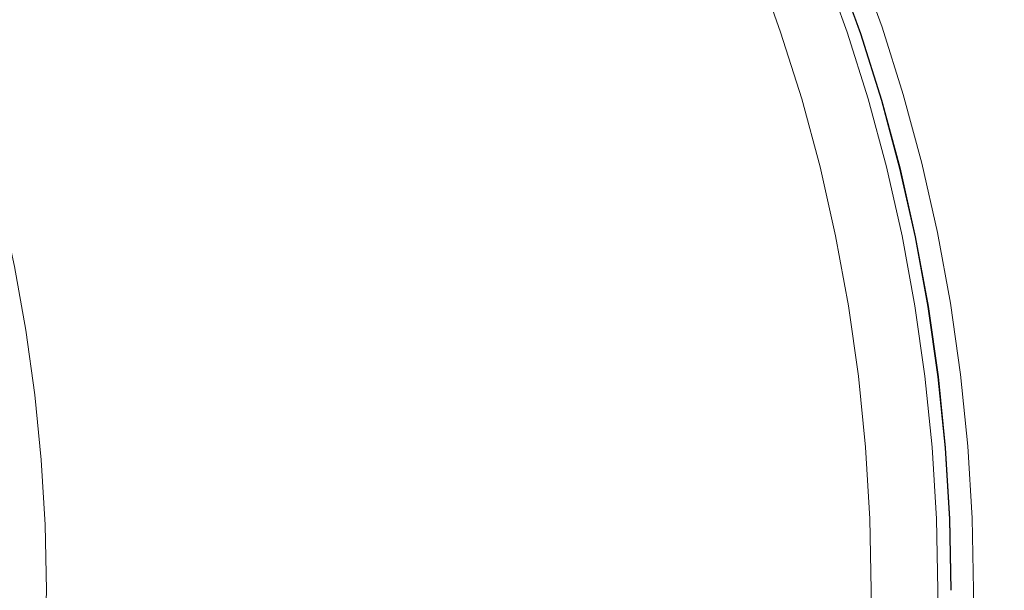
# Model space of a CAD drawing. Extents: x 0 to 1600, y -700 to 0.
# Drawn here: x 1325 to 1506, y -349 to -244 of the extents above; entities that cross this region are included whole.
import ezdxf

# ---------------------------------------------------------------- set-up
doc = ezdxf.new("R2010")
doc.units = 0
doc.header["$LTSCALE"] = 500
doc.header["$MEASUREMENT"] = 0
doc.layers.add('BONA_CERAMIKA', color=7, linetype='Continuous')

msp = doc.modelspace()

# ---------------------------------------------------------------- linework, layer by layer
at = {"layer": 'BONA_CERAMIKA', "lineweight": 0}
for points, invisible_edges in [([(1492.44, -229.95, 535.36), (1484.66, -232.14, 536.32), (1489.1, -244.41, 536.36), (1496.85, -242.45, 535.36)], 15), ([(1476.95, -233.79, 541.47), (1481.32, -245.89, 541.66), (1483.72, -245.33, 538.35), (1479.32, -233.17, 538.25)], 15), ([(1484.66, -232.14, 536.32), (1479.32, -233.17, 538.25), (1483.72, -245.33, 538.35), (1489.1, -244.41, 536.36)], 13), ([(1444.87, -234.77, 514.75), (1431.46, -235.61, 476.52), (1435.75, -247.51, 476.62), (1449.2, -246.76, 514.93)], 15), ([(1452.82, -234.35, 537.46), (1444.87, -234.77, 514.75), (1449.2, -246.76, 514.93), (1457.17, -246.38, 537.75)], 15), ([(1452.82, -234.35, 537.46), (1457.17, -246.38, 537.75), (1461.76, -246.26, 549.45), (1457.41, -234.21, 549.05)], 15), ([(1457.41, -234.21, 549.05), (1461.76, -246.26, 549.45), (1465.08, -246.26, 554.4), (1460.73, -234.21, 553.9)], 11), ([(1464.88, -234.21, 556.4), (1460.73, -234.21, 553.9), (1465.08, -246.26, 554.4), (1469.23, -246.26, 556.95)], 15), ([(1469.18, -234.21, 556.87), (1464.88, -234.21, 556.4), (1469.23, -246.26, 556.95), (1473.54, -246.26, 557.44)], 15), ([(1469.18, -234.21, 556.87), (1473.54, -246.26, 557.44), (1477.32, -246.26, 556.2), (1472.96, -234.21, 555.65)], 11), ([(1472.96, -234.21, 555.65), (1477.32, -246.26, 556.2), (1479.91, -246.26, 553.56), (1475.55, -234.21, 553.07)], 15), ([(1475.41, -234.59, 549.37), (1475.47, -234.48, 545.31), (1479.82, -246.5, 545.61), (1479.75, -246.6, 549.77)], 5), ([(1476.27, -234.21, 549.46), (1475.55, -234.21, 553.07), (1479.91, -246.26, 553.56), (1480.63, -246.26, 549.86)], 15), ([(1476.34, -234.1, 545.4), (1476.27, -234.21, 549.46), (1480.63, -246.26, 549.86), (1480.7, -246.17, 545.7)], 15), ([(1476.34, -234.1, 545.4), (1480.7, -246.17, 545.7), (1481.32, -245.89, 541.66), (1476.95, -233.79, 541.47)], 15), ([(1385.72, -238.71, 350.39), (1389.86, -250.29, 350.4), (1414.72, -248.77, 418.45), (1410.5, -237.02, 418.41)], 15), ([(1410.5, -237.02, 418.41), (1414.72, -248.77, 418.45), (1435.75, -247.51, 476.62), (1431.46, -235.61, 476.52)], 15), ([(1385.72, -238.71, 350.39), (1360.84, -240.44, 282.45), (1364.89, -251.83, 282.45), (1389.86, -250.29, 350.4)], 15), ([(1500.76, -255.2, 535.37), (1510.11, -251.98, 535.03), (1506.35, -238.79, 535.03), (1496.85, -242.45, 535.36)], 15), ([(1360.84, -240.44, 282.45), (1339.58, -241.91, 224.56), (1343.57, -253.16, 224.56), (1364.89, -251.83, 282.45)], 15), ([(1325.69, -242.88, 186.7), (1329.63, -254.02, 186.7), (1343.57, -253.16, 224.56), (1339.58, -241.91, 224.56)], 15), ([(1500.76, -255.2, 535.37), (1496.85, -242.45, 535.36), (1489.1, -244.41, 536.36), (1493.04, -256.93, 536.39)], 15), ([(1316.99, -243.55, 164.37), (1320.9, -254.62, 164.37), (1329.63, -254.02, 186.7), (1325.69, -242.88, 186.7)], 15), ([(1493.04, -256.93, 536.39), (1489.1, -244.41, 536.36), (1483.72, -245.33, 538.35), (1487.62, -257.74, 538.44)], 11), ([(1484.57, -258.48, 545.99), (1480.7, -246.17, 545.7), (1480.63, -246.26, 549.86), (1484.5, -258.56, 550.26)], 15), ([(1484.57, -258.48, 545.99), (1485.2, -258.23, 541.84), (1481.32, -245.89, 541.66), (1480.7, -246.17, 545.7)], 15), ([(1485.2, -258.23, 541.84), (1487.62, -257.74, 538.44), (1483.72, -245.33, 538.35), (1481.32, -245.89, 541.66)], 15), ([(1418.47, -260.77, 418.48), (1439.56, -259.66, 476.71), (1435.75, -247.51, 476.62), (1414.72, -248.77, 418.45)], 15), ([(1453.04, -259, 515.11), (1449.2, -246.76, 514.93), (1435.75, -247.51, 476.62), (1439.56, -259.66, 476.71)], 15), ([(1461.03, -258.67, 538.04), (1457.17, -246.38, 537.75), (1449.2, -246.76, 514.93), (1453.04, -259, 515.11)], 15), ([(1461.03, -258.67, 538.04), (1465.63, -258.56, 549.85), (1461.76, -246.26, 549.45), (1457.17, -246.38, 537.75)], 15), ([(1465.63, -258.56, 549.85), (1468.95, -258.56, 554.89), (1465.08, -246.26, 554.4), (1461.76, -246.26, 549.45)], 15), ([(1473.1, -258.56, 557.49), (1469.23, -246.26, 556.95), (1465.08, -246.26, 554.4), (1468.95, -258.56, 554.89)], 11), ([(1477.4, -258.56, 558), (1473.54, -246.26, 557.44), (1469.23, -246.26, 556.95), (1473.1, -258.56, 557.49)], 15), ([(1477.4, -258.56, 558), (1481.19, -258.56, 556.74), (1477.32, -246.26, 556.2), (1473.54, -246.26, 557.44)], 13), ([(1481.19, -258.56, 556.74), (1483.77, -258.56, 554.05), (1479.91, -246.26, 553.56), (1477.32, -246.26, 556.2)], 15), ([(1479.82, -246.5, 545.61), (1483.67, -258.77, 545.9), (1483.6, -258.86, 550.17), (1479.75, -246.6, 549.77)], 10), ([(1484.5, -258.56, 550.26), (1480.63, -246.26, 549.86), (1479.91, -246.26, 553.56), (1483.77, -258.56, 554.05)], 15), ([(1393.53, -262.11, 350.41), (1418.47, -260.77, 418.48), (1414.72, -248.77, 418.45), (1389.86, -250.29, 350.4)], 15), ([(1393.53, -262.11, 350.41), (1389.86, -250.29, 350.4), (1364.89, -251.83, 282.45), (1368.5, -263.47, 282.45)], 15), ([(1333.13, -265.39, 186.7), (1347.11, -264.63, 224.56), (1343.57, -253.16, 224.56), (1329.63, -254.02, 186.7)], 15), ([(1368.5, -263.47, 282.45), (1364.89, -251.83, 282.45), (1343.57, -253.16, 224.56), (1347.11, -264.63, 224.56)], 15), ([(1504.17, -268.19, 535.38), (1513.39, -265.41, 535.03), (1510.11, -251.98, 535.03), (1500.76, -255.2, 535.37)], 15), ([(1324.37, -265.92, 164.37), (1333.13, -265.39, 186.7), (1329.63, -254.02, 186.7), (1320.9, -254.62, 164.37)], 15), ([(1504.17, -268.19, 535.38), (1500.76, -255.2, 535.37), (1493.04, -256.93, 536.39), (1496.47, -269.67, 536.43)], 15), ([(1496.47, -269.67, 536.43), (1493.04, -256.93, 536.39), (1487.62, -257.74, 538.44), (1491.02, -270.37, 538.53)], 11), ([(1464.4, -271.17, 538.33), (1461.03, -258.67, 538.04), (1453.04, -259, 515.11), (1456.39, -271.46, 515.29)], 15), ([(1464.4, -271.17, 538.33), (1469, -271.07, 550.25), (1465.63, -258.56, 549.85), (1461.03, -258.67, 538.04)], 15), ([(1469, -271.07, 550.25), (1472.32, -271.07, 555.38), (1468.95, -258.56, 554.89), (1465.63, -258.56, 549.85)], 15), ([(1476.47, -271.07, 558.04), (1473.1, -258.56, 557.49), (1468.95, -258.56, 554.89), (1472.32, -271.07, 555.38)], 11), ([(1480.77, -271.07, 558.56), (1477.4, -258.56, 558), (1473.1, -258.56, 557.49), (1476.47, -271.07, 558.04)], 15), ([(1480.77, -271.07, 558.56), (1484.56, -271.07, 557.29), (1481.19, -258.56, 556.74), (1477.4, -258.56, 558)], 13), ([(1484.56, -271.07, 557.29), (1487.15, -271.07, 554.54), (1483.77, -258.56, 554.05), (1481.19, -258.56, 556.74)], 15), ([(1483.67, -258.77, 545.9), (1487.04, -271.26, 546.19), (1486.96, -271.33, 550.57), (1483.6, -258.86, 550.17)], 10), ([(1487.87, -271.07, 550.66), (1484.5, -258.56, 550.26), (1483.77, -258.56, 554.05), (1487.15, -271.07, 554.54)], 15), ([(1487.94, -271, 546.28), (1484.57, -258.48, 545.99), (1484.5, -258.56, 550.26), (1487.87, -271.07, 550.66)], 15), ([(1487.94, -271, 546.28), (1488.59, -270.79, 542.02), (1485.2, -258.23, 541.84), (1484.57, -258.48, 545.99)], 15), ([(1488.59, -270.79, 542.02), (1491.02, -270.37, 538.53), (1487.62, -257.74, 538.44), (1485.2, -258.23, 541.84)], 15), ([(1421.74, -272.98, 418.52), (1442.88, -272.03, 476.8), (1439.56, -259.66, 476.71), (1418.47, -260.77, 418.48)], 15), ([(1456.39, -271.46, 515.29), (1453.04, -259, 515.11), (1439.56, -259.66, 476.71), (1442.88, -272.03, 476.8)], 15), ([(1396.74, -274.13, 350.42), (1393.53, -262.11, 350.41), (1368.5, -263.47, 282.45), (1371.63, -275.3, 282.45)], 15), ([(1396.74, -274.13, 350.42), (1421.74, -272.98, 418.52), (1418.47, -260.77, 418.48), (1393.53, -262.11, 350.41)], 15), ([(1371.63, -275.3, 282.45), (1368.5, -263.47, 282.45), (1347.11, -264.63, 224.56), (1350.19, -276.31, 224.56)], 15), ([(1327.39, -277.42, 164.37), (1324.37, -265.92, 164.37), (1318.65, -266.37, 153.03), (1321.66, -277.81, 153.03)], 11), ([(1327.39, -277.42, 164.37), (1336.17, -276.97, 186.7), (1333.13, -265.39, 186.7), (1324.37, -265.92, 164.37)], 15), ([(1336.17, -276.97, 186.7), (1350.19, -276.31, 224.56), (1347.11, -264.63, 224.56), (1333.13, -265.39, 186.7)], 15), ([(1504.17, -268.19, 535.38), (1507.08, -281.36, 535.39), (1516.18, -279.04, 535.03), (1513.39, -265.41, 535.03)], 15), ([(1496.47, -269.67, 536.43), (1491.02, -270.37, 538.53), (1493.92, -283.19, 538.62), (1499.39, -282.61, 536.47)], 13), ([(1504.17, -268.19, 535.38), (1496.47, -269.67, 536.43), (1499.39, -282.61, 536.47), (1507.08, -281.36, 535.39)], 15), ([(1456.39, -271.46, 515.29), (1442.88, -272.03, 476.8), (1445.7, -284.58, 476.89), (1459.24, -284.1, 515.47)], 15), ([(1464.4, -271.17, 538.33), (1456.39, -271.46, 515.29), (1459.24, -284.1, 515.47), (1467.26, -283.86, 538.62)], 15), ([(1464.4, -271.17, 538.33), (1467.26, -283.86, 538.62), (1471.87, -283.78, 550.65), (1469, -271.07, 550.25)], 15), ([(1469, -271.07, 550.25), (1471.87, -283.78, 550.65), (1475.19, -283.78, 555.87), (1472.32, -271.07, 555.38)], 15), ([(1476.47, -271.07, 558.04), (1472.32, -271.07, 555.38), (1475.19, -283.78, 555.87), (1479.34, -283.78, 558.58)], 13), ([(1480.77, -271.07, 558.56), (1476.47, -271.07, 558.04), (1479.34, -283.78, 558.58), (1483.64, -283.78, 559.13)], 15), ([(1480.77, -271.07, 558.56), (1483.64, -283.78, 559.13), (1487.42, -283.78, 557.84), (1484.56, -271.07, 557.29)], 11), ([(1484.56, -271.07, 557.29), (1487.42, -283.78, 557.84), (1490.01, -283.78, 555.04), (1487.15, -271.07, 554.54)], 15), ([(1486.96, -271.33, 550.57), (1487.04, -271.26, 546.19), (1489.9, -283.93, 546.49), (1489.82, -283.99, 550.97)], 5), ([(1487.87, -271.07, 550.66), (1487.15, -271.07, 554.54), (1490.01, -283.78, 555.04), (1490.74, -283.78, 551.06)], 15), ([(1487.94, -271, 546.28), (1487.87, -271.07, 550.66), (1490.74, -283.78, 551.06), (1490.81, -283.72, 546.57)], 15), ([(1487.94, -271, 546.28), (1490.81, -283.72, 546.57), (1491.46, -283.54, 542.2), (1488.59, -270.79, 542.02)], 15), ([(1488.59, -270.79, 542.02), (1491.46, -283.54, 542.2), (1493.92, -283.19, 538.62), (1491.02, -270.37, 538.53)], 15), ([(1396.74, -274.13, 350.42), (1399.46, -286.34, 350.43), (1424.52, -285.38, 418.56), (1421.74, -272.98, 418.52)], 15), ([(1421.74, -272.98, 418.52), (1424.52, -285.38, 418.56), (1445.7, -284.58, 476.89), (1442.88, -272.03, 476.8)], 15), ([(1396.74, -274.13, 350.42), (1371.63, -275.3, 282.45), (1374.31, -287.32, 282.45), (1399.46, -286.34, 350.43)], 15), ([(1327.39, -277.42, 164.37), (1329.96, -289.09, 164.37), (1338.77, -288.71, 186.7), (1336.17, -276.97, 186.7)], 15), ([(1336.17, -276.97, 186.7), (1338.77, -288.71, 186.7), (1352.82, -288.16, 224.56), (1350.19, -276.31, 224.56)], 15), ([(1371.63, -275.3, 282.45), (1350.19, -276.31, 224.56), (1352.82, -288.16, 224.56), (1374.31, -287.32, 282.45)], 15), ([(1327.39, -277.42, 164.37), (1321.66, -277.81, 153.03), (1324.21, -289.42, 153.03), (1329.96, -289.09, 164.37)], 13), ([(1507.08, -281.36, 535.39), (1499.39, -282.61, 536.47), (1501.78, -295.7, 536.5), (1509.46, -294.7, 535.4)], 15), ([(1459.24, -284.1, 515.47), (1445.7, -284.58, 476.89), (1448.02, -297.28, 476.98), (1461.58, -296.9, 515.66)], 15), ([(1467.26, -283.86, 538.62), (1459.24, -284.1, 515.47), (1461.58, -296.9, 515.66), (1469.61, -296.71, 538.92)], 15), ([(1467.26, -283.86, 538.62), (1469.61, -296.71, 538.92), (1474.23, -296.64, 551.06), (1471.87, -283.78, 550.65)], 15), ([(1471.87, -283.78, 550.65), (1474.23, -296.64, 551.06), (1477.55, -296.64, 556.37), (1475.19, -283.78, 555.87)], 15), ([(1479.34, -283.78, 558.58), (1475.19, -283.78, 555.87), (1477.55, -296.64, 556.37), (1481.69, -296.64, 559.14)], 13), ([(1483.64, -283.78, 559.13), (1479.34, -283.78, 558.58), (1481.69, -296.64, 559.14), (1486, -296.64, 559.7)], 15), ([(1483.64, -283.78, 559.13), (1486, -296.64, 559.7), (1489.78, -296.64, 558.39), (1487.42, -283.78, 557.84)], 11), ([(1487.42, -283.78, 557.84), (1489.78, -296.64, 558.39), (1492.37, -296.64, 555.54), (1490.01, -283.78, 555.04)], 15), ([(1489.82, -283.99, 550.97), (1489.9, -283.93, 546.49), (1492.25, -296.77, 546.79), (1492.17, -296.81, 551.38)], 5), ([(1490.74, -283.78, 551.06), (1490.01, -283.78, 555.04), (1492.37, -296.64, 555.54), (1493.09, -296.64, 551.47)], 15), ([(1490.81, -283.72, 546.57), (1490.74, -283.78, 551.06), (1493.09, -296.64, 551.47), (1493.17, -296.59, 546.86)], 15), ([(1490.81, -283.72, 546.57), (1493.17, -296.59, 546.86), (1493.83, -296.45, 542.39), (1491.46, -283.54, 542.2)], 15), ([(1491.46, -283.54, 542.2), (1493.83, -296.45, 542.39), (1496.29, -296.17, 538.71), (1493.92, -283.19, 538.62)], 15), ([(1499.39, -282.61, 536.47), (1493.92, -283.19, 538.62), (1496.29, -296.17, 538.71), (1501.78, -295.7, 536.5)], 13), ([(1399.46, -286.34, 350.43), (1401.7, -298.7, 350.44), (1426.8, -297.92, 418.59), (1424.52, -285.38, 418.56)], 15), ([(1424.52, -285.38, 418.56), (1426.8, -297.92, 418.59), (1448.02, -297.28, 476.98), (1445.7, -284.58, 476.89)], 15), ([(1374.31, -287.32, 282.45), (1352.82, -288.16, 224.56), (1354.97, -300.16, 224.56), (1376.5, -299.48, 282.45)], 15), ([(1399.46, -286.34, 350.43), (1374.31, -287.32, 282.45), (1376.5, -299.48, 282.45), (1401.7, -298.7, 350.44)], 15), ([(1324.21, -289.42, 153.03), (1319.32, -289.81, 148.16), (1321.41, -301.49, 148.16), (1326.31, -301.17, 153.03)], 15), ([(1329.96, -289.09, 164.37), (1324.21, -289.42, 153.03), (1326.31, -301.17, 153.03), (1332.08, -300.9, 164.37)], 13), ([(1329.96, -289.09, 164.37), (1332.08, -300.9, 164.37), (1340.9, -300.6, 186.7), (1338.77, -288.71, 186.7)], 15), ([(1338.77, -288.71, 186.7), (1340.9, -300.6, 186.7), (1354.97, -300.16, 224.56), (1352.82, -288.16, 224.56)], 15), ([(1511.32, -308.17, 535.41), (1509.46, -294.7, 535.4), (1501.78, -295.7, 536.5), (1503.65, -308.92, 536.54)], 15), ([(1463.41, -309.82, 515.85), (1461.58, -296.9, 515.66), (1448.02, -297.28, 476.98), (1449.83, -310.11, 477.08)], 15), ([(1471.45, -309.68, 539.22), (1469.61, -296.71, 538.92), (1461.58, -296.9, 515.66), (1463.41, -309.82, 515.85)], 15), ([(1471.45, -309.68, 539.22), (1476.06, -309.63, 551.48), (1474.23, -296.64, 551.06), (1469.61, -296.71, 538.92)], 15), ([(1476.06, -309.63, 551.48), (1479.38, -309.63, 556.88), (1477.55, -296.64, 556.37), (1474.23, -296.64, 551.06)], 15), ([(1483.53, -309.63, 559.71), (1481.69, -296.64, 559.14), (1477.55, -296.64, 556.37), (1479.38, -309.63, 556.88)], 11), ([(1487.83, -309.63, 560.29), (1486, -296.64, 559.7), (1481.69, -296.64, 559.14), (1483.53, -309.63, 559.71)], 15), ([(1487.83, -309.63, 560.29), (1491.62, -309.63, 558.96), (1489.78, -296.64, 558.39), (1486, -296.64, 559.7)], 13), ([(1491.62, -309.63, 558.96), (1494.21, -309.63, 556.05), (1492.37, -296.64, 555.54), (1489.78, -296.64, 558.39)], 15), ([(1492.25, -296.77, 546.79), (1494.08, -309.72, 547.09), (1494, -309.76, 551.8), (1492.17, -296.81, 551.38)], 10), ([(1494.93, -309.63, 551.89), (1493.09, -296.64, 551.47), (1492.37, -296.64, 555.54), (1494.21, -309.63, 556.05)], 15), ([(1495.01, -309.6, 547.17), (1493.17, -296.59, 546.86), (1493.09, -296.64, 551.47), (1494.93, -309.63, 551.89)], 15), ([(1495.01, -309.6, 547.17), (1495.67, -309.49, 542.58), (1493.83, -296.45, 542.39), (1493.17, -296.59, 546.86)], 15), ([(1495.67, -309.49, 542.58), (1498.15, -309.28, 538.8), (1496.29, -296.17, 538.71), (1493.83, -296.45, 542.39)], 15), ([(1503.65, -308.92, 536.54), (1501.78, -295.7, 536.5), (1496.29, -296.17, 538.71), (1498.15, -309.28, 538.8)], 11), ([(1403.45, -311.18, 350.45), (1401.7, -298.7, 350.44), (1376.5, -299.48, 282.45), (1378.21, -311.77, 282.45)], 15), ([(1403.45, -311.18, 350.45), (1428.58, -310.59, 418.63), (1426.8, -297.92, 418.59), (1401.7, -298.7, 350.44)], 15), ([(1428.58, -310.59, 418.63), (1449.83, -310.11, 477.08), (1448.02, -297.28, 476.98), (1426.8, -297.92, 418.59)], 15), ([(1342.56, -312.61, 186.7), (1356.65, -312.28, 224.56), (1354.97, -300.16, 224.56), (1340.9, -300.6, 186.7)], 15), ([(1378.21, -311.77, 282.45), (1376.5, -299.48, 282.45), (1354.97, -300.16, 224.56), (1356.65, -312.28, 224.56)], 15), ([(1327.95, -313.03, 153.03), (1326.31, -301.17, 153.03), (1321.41, -301.49, 148.16), (1323.03, -313.27, 148.16)], 15), ([(1333.72, -312.84, 164.37), (1332.08, -300.9, 164.37), (1326.31, -301.17, 153.03), (1327.95, -313.03, 153.03)], 11), ([(1333.72, -312.84, 164.37), (1342.56, -312.61, 186.7), (1340.9, -300.6, 186.7), (1332.08, -300.9, 164.37)], 15), ([(1496.32, -322.69, 547.45), (1495.01, -309.6, 547.17), (1494.93, -309.63, 551.89), (1496.24, -322.71, 552.28)], 15), ([(1496.32, -322.69, 547.45), (1496.99, -322.62, 542.75), (1495.67, -309.49, 542.58), (1495.01, -309.6, 547.17)], 15), ([(1496.99, -322.62, 542.75), (1499.47, -322.48, 538.89), (1498.15, -309.28, 538.8), (1495.67, -309.49, 542.58)], 15), ([(1504.99, -322.24, 536.58), (1503.65, -308.92, 536.54), (1498.15, -309.28, 538.8), (1499.47, -322.48, 538.89)], 11), ([(1512.65, -321.74, 535.42), (1511.32, -308.17, 535.41), (1503.65, -308.92, 536.54), (1504.99, -322.24, 536.58)], 15), ([(1404.7, -323.75, 350.46), (1403.45, -311.18, 350.45), (1378.21, -311.77, 282.45), (1379.43, -324.14, 282.45)], 15), ([(1404.7, -323.75, 350.46), (1429.85, -323.36, 418.67), (1428.58, -310.59, 418.63), (1403.45, -311.18, 350.45)], 15), ([(1429.85, -323.36, 418.67), (1451.12, -323.04, 477.16), (1449.83, -310.11, 477.08), (1428.58, -310.59, 418.63)], 15), ([(1464.72, -322.84, 516.02), (1463.41, -309.82, 515.85), (1449.83, -310.11, 477.08), (1451.12, -323.04, 477.16)], 15), ([(1472.76, -322.75, 539.51), (1471.45, -309.68, 539.22), (1463.41, -309.82, 515.85), (1464.72, -322.84, 516.02)], 15), ([(1472.76, -322.75, 539.51), (1477.38, -322.71, 551.87), (1476.06, -309.63, 551.48), (1471.45, -309.68, 539.22)], 15), ([(1477.38, -322.71, 551.87), (1480.7, -322.71, 557.36), (1479.38, -309.63, 556.88), (1476.06, -309.63, 551.48)], 15), ([(1484.85, -322.71, 560.24), (1483.53, -309.63, 559.71), (1479.38, -309.63, 556.88), (1480.7, -322.71, 557.36)], 11), ([(1489.15, -322.71, 560.84), (1487.83, -309.63, 560.29), (1483.53, -309.63, 559.71), (1484.85, -322.71, 560.24)], 15), ([(1489.15, -322.71, 560.84), (1492.93, -322.71, 559.49), (1491.62, -309.63, 558.96), (1487.83, -309.63, 560.29)], 13), ([(1492.93, -322.71, 559.49), (1495.52, -322.71, 556.52), (1494.21, -309.63, 556.05), (1491.62, -309.63, 558.96)], 15), ([(1494.08, -309.72, 547.09), (1495.39, -322.78, 547.38), (1495.31, -322.8, 552.19), (1494, -309.76, 551.8)], 10), ([(1496.24, -322.71, 552.28), (1494.93, -309.63, 551.89), (1494.21, -309.63, 556.05), (1495.52, -322.71, 556.52)], 15), ([(1329.12, -324.99, 153.03), (1327.95, -313.03, 153.03), (1323.03, -313.27, 148.16), (1324.2, -325.15, 148.16)], 15), ([(1334.9, -324.86, 164.37), (1333.72, -312.84, 164.37), (1327.95, -313.03, 153.03), (1329.12, -324.99, 153.03)], 11), ([(1334.9, -324.86, 164.37), (1343.75, -324.7, 186.7), (1342.56, -312.61, 186.7), (1333.72, -312.84, 164.37)], 15), ([(1343.75, -324.7, 186.7), (1357.86, -324.48, 224.56), (1356.65, -312.28, 224.56), (1342.56, -312.61, 186.7)], 15), ([(1379.43, -324.14, 282.45), (1378.21, -311.77, 282.45), (1356.65, -312.28, 224.56), (1357.86, -324.48, 224.56)], 15), ([(1504.99, -322.24, 536.58), (1499.47, -322.48, 538.89), (1500.27, -335.74, 538.97), (1505.8, -335.62, 536.61)], 13), ([(1512.65, -321.74, 535.42), (1504.99, -322.24, 536.58), (1505.8, -335.62, 536.61), (1513.45, -335.37, 535.43)], 15), ([(1404.7, -323.75, 350.46), (1379.43, -324.14, 282.45), (1380.17, -336.58, 282.45), (1405.45, -336.38, 350.46)], 15), ([(1404.7, -323.75, 350.46), (1405.45, -336.38, 350.46), (1430.62, -336.18, 418.7), (1429.85, -323.36, 418.67)], 15), ([(1429.85, -323.36, 418.67), (1430.62, -336.18, 418.7), (1451.9, -336.02, 477.24), (1451.12, -323.04, 477.16)], 15), ([(1464.72, -322.84, 516.02), (1451.12, -323.04, 477.16), (1451.9, -336.02, 477.24), (1465.5, -335.93, 516.17)], 15), ([(1472.76, -322.75, 539.51), (1464.72, -322.84, 516.02), (1465.5, -335.93, 516.17), (1473.55, -335.88, 539.74)], 15), ([(1472.76, -322.75, 539.51), (1473.55, -335.88, 539.74), (1478.17, -335.86, 552.19), (1477.38, -322.71, 551.87)], 15), ([(1477.38, -322.71, 551.87), (1478.17, -335.86, 552.19), (1481.49, -335.86, 557.76), (1480.7, -322.71, 557.36)], 15), ([(1484.85, -322.71, 560.24), (1480.7, -322.71, 557.36), (1481.49, -335.86, 557.76), (1485.64, -335.86, 560.68)], 13), ([(1489.15, -322.71, 560.84), (1484.85, -322.71, 560.24), (1485.64, -335.86, 560.68), (1489.94, -335.86, 561.29)], 15), ([(1489.15, -322.71, 560.84), (1489.94, -335.86, 561.29), (1493.72, -335.86, 559.93), (1492.93, -322.71, 559.49)], 11), ([(1492.93, -322.71, 559.49), (1493.72, -335.86, 559.93), (1496.31, -335.86, 556.92), (1495.52, -322.71, 556.52)], 15), ([(1495.31, -322.8, 552.19), (1495.39, -322.78, 547.38), (1496.18, -335.89, 547.61), (1496.1, -335.91, 552.52)], 5), ([(1496.24, -322.71, 552.28), (1495.52, -322.71, 556.52), (1496.31, -335.86, 556.92), (1497.04, -335.86, 552.6)], 15), ([(1496.32, -322.69, 547.45), (1496.24, -322.71, 552.28), (1497.04, -335.86, 552.6), (1497.12, -335.85, 547.69)], 15), ([(1496.32, -322.69, 547.45), (1497.12, -335.85, 547.69), (1497.79, -335.81, 542.9), (1496.99, -322.62, 542.75)], 15), ([(1496.99, -322.62, 542.75), (1497.79, -335.81, 542.9), (1500.27, -335.74, 538.97), (1499.47, -322.48, 538.89)], 15), ([(1329.12, -324.99, 153.03), (1324.2, -325.15, 148.16), (1324.9, -337.08, 148.16), (1329.83, -337, 153.03)], 15), ([(1334.9, -324.86, 164.37), (1329.12, -324.99, 153.03), (1329.83, -337, 153.03), (1335.61, -336.93, 164.37)], 13), ([(1334.9, -324.86, 164.37), (1335.61, -336.93, 164.37), (1344.46, -336.86, 186.7), (1343.75, -324.7, 186.7)], 15), ([(1343.75, -324.7, 186.7), (1344.46, -336.86, 186.7), (1358.58, -336.75, 224.56), (1357.86, -324.48, 224.56)], 15), ([(1379.43, -324.14, 282.45), (1357.86, -324.48, 224.56), (1358.58, -336.75, 224.56), (1380.17, -336.58, 282.45)], 15), ([(1344.46, -336.86, 186.7), (1344.7, -349.04, 186.7), (1358.82, -349.04, 224.56), (1358.58, -336.75, 224.56)], 15), ([(1380.17, -336.58, 282.45), (1358.58, -336.75, 224.56), (1358.82, -349.04, 224.56), (1380.42, -349.04, 282.45)], 15), ([(1405.45, -336.38, 350.46), (1380.17, -336.58, 282.45), (1380.42, -349.04, 282.45), (1405.7, -349.04, 350.47)], 15), ([(1405.45, -336.38, 350.46), (1405.7, -349.04, 350.47), (1430.88, -349.04, 418.72), (1430.62, -336.18, 418.7)], 15), ([(1430.62, -336.18, 418.7), (1430.88, -349.04, 418.72), (1452.16, -349.04, 477.29), (1451.9, -336.02, 477.24)], 15), ([(1465.5, -335.93, 516.17), (1451.9, -336.02, 477.24), (1452.16, -349.04, 477.29), (1465.77, -349.04, 516.27)], 15), ([(1473.55, -335.88, 539.74), (1465.5, -335.93, 516.17), (1465.77, -349.04, 516.27), (1473.81, -349.04, 539.91)], 15), ([(1473.55, -335.88, 539.74), (1473.81, -349.04, 539.91), (1478.43, -349.04, 552.42), (1478.17, -335.86, 552.19)], 15), ([(1478.17, -335.86, 552.19), (1478.43, -349.04, 552.42), (1481.75, -349.04, 558.03), (1481.49, -335.86, 557.76)], 15), ([(1485.64, -335.86, 560.68), (1481.49, -335.86, 557.76), (1481.75, -349.04, 558.03), (1485.9, -349.04, 560.99)], 13), ([(1489.94, -335.86, 561.29), (1485.64, -335.86, 560.68), (1485.9, -349.04, 560.99), (1490.21, -349.04, 561.61)], 15), ([(1489.94, -335.86, 561.29), (1490.21, -349.04, 561.61), (1493.99, -349.04, 560.24), (1493.72, -335.86, 559.93)], 11), ([(1493.72, -335.86, 559.93), (1493.99, -349.04, 560.24), (1496.58, -349.04, 557.2), (1496.31, -335.86, 556.92)], 15), ([(1496.1, -335.91, 552.52), (1496.18, -335.89, 547.61), (1496.44, -349.04, 547.78), (1496.36, -349.04, 552.74)], 5), ([(1497.04, -335.86, 552.6), (1496.31, -335.86, 556.92), (1496.58, -349.04, 557.2), (1497.3, -349.04, 552.83)], 15), ([(1497.12, -335.85, 547.69), (1497.04, -335.86, 552.6), (1497.3, -349.04, 552.83), (1497.38, -349.04, 547.85)], 15), ([(1497.12, -335.85, 547.69), (1497.38, -349.04, 547.85), (1498.05, -349.04, 543), (1497.79, -335.81, 542.9)], 15), ([(1497.79, -335.81, 542.9), (1498.05, -349.04, 543), (1500.54, -349.04, 539.02), (1500.27, -335.74, 538.97)], 15), ([(1505.8, -335.62, 536.61), (1500.27, -335.74, 538.97), (1500.54, -349.04, 539.02), (1506.07, -349.04, 536.63)], 13), ([(1513.45, -335.37, 535.43), (1505.8, -335.62, 536.61), (1506.07, -349.04, 536.63), (1513.72, -349.04, 535.43)], 15), ([(1329.83, -337, 153.03), (1324.9, -337.08, 148.16), (1325.13, -349.04, 148.16), (1330.06, -349.04, 153.03)], 15), ([(1335.61, -336.93, 164.37), (1329.83, -337, 153.03), (1330.06, -349.04, 153.03), (1335.85, -349.04, 164.37)], 13), ([(1335.61, -336.93, 164.37), (1335.85, -349.04, 164.37), (1344.7, -349.04, 186.7), (1344.46, -336.86, 186.7)], 15), ([(1329.83, -361.08, 153.03), (1330.06, -349.04, 153.03), (1325.13, -349.04, 148.16), (1324.9, -361, 148.16)], 15), ([(1335.61, -361.15, 164.37), (1335.85, -349.04, 164.37), (1330.06, -349.04, 153.03), (1329.83, -361.08, 153.03)], 11), ([(1335.61, -361.15, 164.37), (1344.46, -361.22, 186.7), (1344.7, -349.04, 186.7), (1335.85, -349.04, 164.37)], 15), ([(1344.46, -361.22, 186.7), (1358.58, -361.33, 224.56), (1358.82, -349.04, 224.56), (1344.7, -349.04, 186.7)], 15), ([(1380.17, -361.5, 282.45), (1380.42, -349.04, 282.45), (1358.82, -349.04, 224.56), (1358.58, -361.33, 224.56)], 15), ([(1405.45, -361.7, 350.47), (1405.7, -349.04, 350.47), (1380.42, -349.04, 282.45), (1380.17, -361.5, 282.45)], 15), ([(1405.45, -361.7, 350.47), (1430.62, -361.9, 418.73), (1430.88, -349.04, 418.72), (1405.7, -349.04, 350.47)], 15), ([(1430.62, -361.9, 418.73), (1451.9, -362.06, 477.31), (1452.16, -349.04, 477.29), (1430.88, -349.04, 418.72)], 15), ([(1465.5, -362.15, 516.32), (1465.77, -349.04, 516.27), (1452.16, -349.04, 477.29), (1451.9, -362.06, 477.31)], 15), ([(1473.55, -362.2, 539.97), (1473.81, -349.04, 539.91), (1465.77, -349.04, 516.27), (1465.5, -362.15, 516.32)], 15), ([(1473.55, -362.2, 539.97), (1478.17, -362.22, 552.51), (1478.43, -349.04, 552.42), (1473.81, -349.04, 539.91)], 15), ([(1478.17, -362.22, 552.51), (1481.49, -362.22, 558.14), (1481.75, -349.04, 558.03), (1478.43, -349.04, 552.42)], 13), ([(1485.64, -362.22, 561.11), (1485.9, -349.04, 560.99), (1481.75, -349.04, 558.03), (1481.49, -362.22, 558.14)], 15), ([(1489.94, -362.22, 561.74), (1490.21, -349.04, 561.61), (1485.9, -349.04, 560.99), (1485.64, -362.22, 561.11)], 15), ([(1489.94, -362.22, 561.74), (1493.72, -362.22, 560.36), (1493.99, -349.04, 560.24), (1490.21, -349.04, 561.61)], 13), ([(1493.72, -362.22, 560.36), (1496.31, -362.22, 557.31), (1496.58, -349.04, 557.2), (1493.99, -349.04, 560.24)], 15), ([(1497.04, -362.22, 552.92), (1497.3, -349.04, 552.83), (1496.58, -349.04, 557.2), (1496.31, -362.22, 557.31)], 15), ([(1497.12, -362.23, 547.92), (1497.38, -349.04, 547.85), (1497.3, -349.04, 552.83), (1497.04, -362.22, 552.92)], 15), ([(1497.12, -362.23, 547.92), (1497.79, -362.27, 543.04), (1498.05, -349.04, 543), (1497.38, -349.04, 547.85)], 15), ([(1497.79, -362.27, 543.04), (1500.27, -362.34, 539.04), (1500.54, -349.04, 539.02), (1498.05, -349.04, 543)], 15), ([(1505.8, -362.46, 536.64), (1506.07, -349.04, 536.63), (1500.54, -349.04, 539.02), (1500.27, -362.34, 539.04)], 11), ([(1513.45, -362.71, 535.43), (1513.72, -349.04, 535.43), (1506.07, -349.04, 536.63), (1505.8, -362.46, 536.64)], 15)]:
    msp.add_3dface(points, dxfattribs=dict(at, invisible_edges=invisible_edges))

doc.saveas('drawing.dxf')
